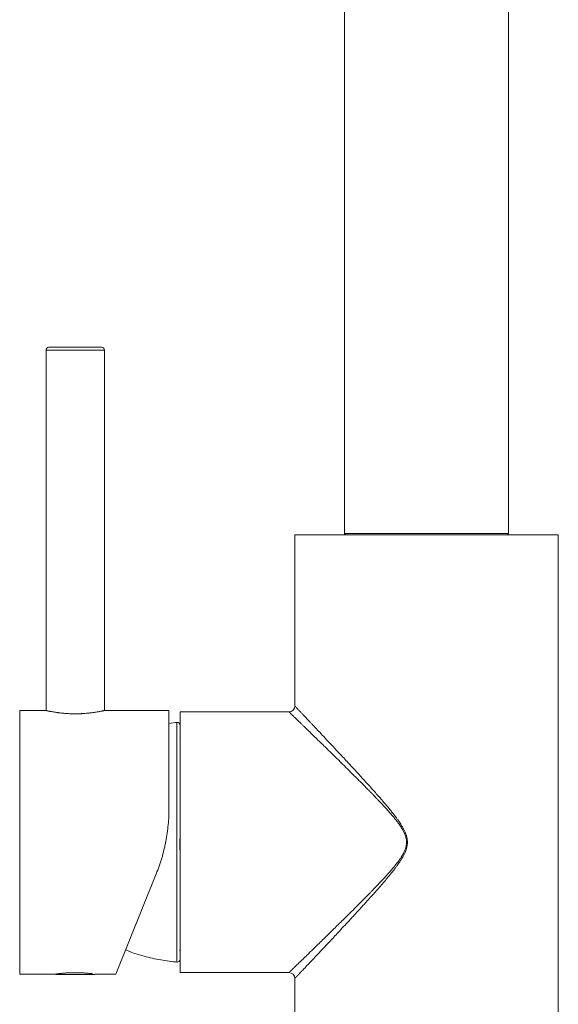
# Model space of a CAD drawing. Extents: x 619 to 1256, y -124 to 467.
# Drawn here: x 1057 to 1151, y 109 to 280 of the extents above; entities that cross this region are included whole.
import ezdxf

# ---------------------------------------------------------------- set-up
doc = ezdxf.new("R2010")
doc.units = 0
doc.header["$MEASUREMENT"] = 0
doc.layers.add('Camada 2', color=7, linetype='Continuous', lineweight=0)

# ---------------------------------------------------------------- blocks, each defined once
blk = doc.blocks.new('Block_0')
at = {"layer": 'Camada 2', "color": 7, "lineweight": 18}
for p, q in [((1142.14, 190.79), (1142.14, 372.4)), ((1113.59, 337.42), (1113.59, 190.79)), ((1062.1, 223.22), (1071.27, 223.22)), ((1066.69, 222.71), (1061.59, 222.71)), ((1061.59, 222.71), (1061.59, 159.99)), ((1071.78, 222.71), (1066.69, 222.71)), ((1071.78, 159.99), (1071.78, 222.71)), ((1127.87, 190.59), (1104.92, 190.59)), ((1104.92, 190.59), (1104.92, 160.76)), ((1142.14, 190.79), (1113.59, 190.79)), ((1113.59, 190.79), (1113.79, 190.59)), ((1150.81, 190.59), (1127.87, 190.59)), ((1141.94, 190.59), (1142.14, 190.79)), ((1150.81, 94.74), (1150.81, 190.59)), ((1061.54, 160), (1057, 160)), ((1057, 160), (1057, 114.11)), ((1083, 160), (1071.83, 160)), ((1083, 160), (1083, 143)), ((1084.94, 159.74), (1084.94, 114.37)), ((1103.9, 159.74), (1084.94, 159.74)), ((1084.38, 116.2), (1084.38, 157.91)), ((1084.9, 155.28), (1084.9, 155.27)), ((1080.77, 131.54), (1073.73, 114.11)), ((1057, 114.11), (1063.27, 114.11)), ((1063.27, 114.11), (1063.27, 114.01)), ((1063.27, 114.01), (1066.69, 114.01)), ((1066.69, 114.01), (1070.1, 114.01)), ((1070.1, 114.01), (1070.1, 114.11)), ((1070.1, 114.11), (1073.73, 114.11)), ((1084.94, 114.37), (1103.9, 114.37)), ((1104.92, 113.35), (1104.92, 94.74))]:
    blk.add_line(p, q, dxfattribs=at)
for points in [[(1062.1, 223.22), (1061.81, 223.22), (1061.59, 222.99), (1061.59, 222.71)], [(1071.78, 222.71), (1071.78, 222.99), (1071.56, 223.22), (1071.27, 223.22)], [(1103.9, 159.74), (1104.47, 159.74), (1104.92, 160.2), (1104.92, 160.76)], [(1084.51, 157.92), (1084, 157.88), (1083.5, 157.82), (1082.99, 157.75)], [(1084.94, 155.06), (1084.93, 155.21), (1084.92, 155.28), (1084.91, 155.28)], [(1084.94, 134.23), (1084.92, 135.35), (1084.91, 136.48), (1084.9, 137.62)], [(1084.89, 118.24), (1084.9, 118.27), (1084.92, 118.3), (1084.94, 118.33)], [(1084.86, 118.19), (1084.86, 118.19), (1084.86, 118.2), (1084.87, 118.2)], [(1104.92, 113.35), (1104.92, 113.91), (1104.47, 114.37), (1103.9, 114.37)]]:
    blk.add_open_spline(points, degree=3, dxfattribs=at)
for points, knots in [([(1071.83, 160), (1071.83, 160), (1071.83, 159.99), (1071.81, 159.99), (1071.79, 159.99), (1071.77, 159.98), (1071.74, 159.97), (1071.7, 159.97), (1071.66, 159.96), (1071.61, 159.95), (1071.6, 159.95), (1071.59, 159.94), (1071.57, 159.94), (1071.56, 159.94), (1071.55, 159.93), (1071.53, 159.93), (1071.5, 159.92), (1071.47, 159.92), (1071.44, 159.91), (1071.38, 159.9), (1071.3, 159.88), (1071.23, 159.87), (1071.15, 159.85), (1071.06, 159.84), (1070.97, 159.82), (1070.92, 159.81), (1070.87, 159.8), (1070.82, 159.79), (1070.77, 159.78), (1070.72, 159.77), (1070.67, 159.76), (1070.56, 159.74), (1070.45, 159.72), (1070.33, 159.71), (1070.21, 159.69), (1070.08, 159.67), (1069.96, 159.65), (1069.83, 159.63), (1069.69, 159.61), (1069.55, 159.59), (1069.52, 159.59), (1069.48, 159.59), (1069.44, 159.58), (1069.41, 159.58), (1069.37, 159.57), (1069.34, 159.57), (1069.26, 159.56), (1069.19, 159.55), (1069.12, 159.54), (1068.97, 159.53), (1068.82, 159.51), (1068.66, 159.5), (1068.51, 159.49), (1068.35, 159.47), (1068.19, 159.46), (1068.11, 159.46), (1068.03, 159.45), (1067.94, 159.45), (1067.9, 159.44), (1067.86, 159.44), (1067.82, 159.44), (1067.78, 159.44), (1067.74, 159.44), (1067.7, 159.43), (1067.53, 159.43), (1067.36, 159.42), (1067.19, 159.42), (1067.02, 159.41), (1066.86, 159.41), (1066.68, 159.41), (1066.51, 159.41), (1066.35, 159.41), (1066.18, 159.42), (1066.01, 159.42), (1065.84, 159.43), (1065.68, 159.43), (1065.51, 159.44), (1065.35, 159.45), (1065.19, 159.46), (1065.15, 159.46), (1065.11, 159.47), (1065.07, 159.47), (1065.03, 159.47), (1064.99, 159.48), (1064.95, 159.48), (1064.87, 159.49), (1064.79, 159.49), (1064.71, 159.5), (1064.55, 159.51), (1064.4, 159.53), (1064.26, 159.54), (1064.11, 159.56), (1063.96, 159.58), (1063.82, 159.59), (1063.75, 159.6), (1063.69, 159.61), (1063.62, 159.62), (1063.55, 159.63), (1063.48, 159.64), (1063.42, 159.65), (1063.29, 159.67), (1063.16, 159.69), (1063.05, 159.71), (1062.93, 159.72), (1062.81, 159.74), (1062.71, 159.76), (1062.6, 159.78), (1062.5, 159.8), (1062.41, 159.82), (1062.38, 159.82), (1062.36, 159.83), (1062.34, 159.83), (1062.32, 159.83), (1062.29, 159.84), (1062.27, 159.84), (1062.23, 159.85), (1062.19, 159.86), (1062.15, 159.87), (1062.07, 159.88), (1062, 159.9), (1061.93, 159.91), (1061.87, 159.92), (1061.81, 159.94), (1061.76, 159.95), (1061.74, 159.95), (1061.71, 159.96), (1061.69, 159.96), (1061.68, 159.96), (1061.67, 159.97), (1061.66, 159.97), (1061.65, 159.97), (1061.64, 159.97), (1061.64, 159.97), (1061.6, 159.98), (1061.58, 159.99), (1061.56, 159.99), (1061.54, 159.99), (1061.54, 160), (1061.54, 160)], [0, 0, 0, 0, 1, 1, 1, 2, 2, 2, 3, 3, 3, 4, 4, 4, 5, 5, 5, 6, 6, 6, 7, 7, 7, 8, 8, 8, 9, 9, 9, 10, 10, 10, 11, 11, 11, 12, 12, 12, 13, 13, 13, 14, 14, 14, 15, 15, 15, 16, 16, 16, 17, 17, 17, 18, 18, 18, 19, 19, 19, 20, 20, 20, 21, 21, 21, 22, 22, 22, 23, 23, 23, 24, 24, 24, 25, 25, 25, 26, 26, 26, 27, 27, 27, 28, 28, 28, 29, 29, 29, 30, 30, 30, 31, 31, 31, 32, 32, 32, 33, 33, 33, 34, 34, 34, 35, 35, 35, 36, 36, 36, 37, 37, 37, 38, 38, 38, 39, 39, 39, 40, 40, 40, 41, 41, 41, 42, 42, 42, 43, 43, 43, 44, 44, 44, 45, 45, 45, 46, 46, 46, 46]), ([(1103.9, 114.37), (1103.91, 114.37), (1103.91, 114.37), (1103.91, 114.37), (1103.91, 114.37), (1103.91, 114.37), (1103.91, 114.37), (1103.91, 114.37), (1103.91, 114.37), (1103.91, 114.37), (1103.91, 114.37), (1103.91, 114.37), (1103.91, 114.38), (1103.91, 114.38), (1103.91, 114.38), (1103.92, 114.38), (1103.92, 114.38), (1103.92, 114.38), (1103.92, 114.38), (1103.92, 114.38), (1103.92, 114.38), (1103.92, 114.38), (1103.92, 114.38), (1103.92, 114.38), (1103.92, 114.38), (1103.92, 114.39), (1103.92, 114.39), (1103.93, 114.39), (1103.93, 114.39), (1103.93, 114.39), (1103.93, 114.39), (1103.93, 114.39), (1103.93, 114.39), (1103.93, 114.39), (1103.93, 114.39), (1103.93, 114.4), (1103.94, 114.4), (1103.94, 114.4), (1103.94, 114.4), (1103.94, 114.4), (1103.94, 114.4), (1103.94, 114.4), (1103.94, 114.4), (1103.94, 114.41), (1103.95, 114.41), (1103.95, 114.41), (1103.95, 114.41), (1103.95, 114.41), (1103.95, 114.41), (1103.95, 114.41), (1103.95, 114.41), (1103.96, 114.42), (1103.96, 114.42), (1103.96, 114.42), (1103.96, 114.42), (1103.96, 114.42), (1103.96, 114.42), (1103.96, 114.43), (1103.97, 114.43), (1103.97, 114.43), (1103.97, 114.43), (1103.97, 114.43), (1103.97, 114.43), (1103.97, 114.44), (1103.98, 114.44), (1103.98, 114.44), (1103.98, 114.44), (1103.98, 114.44), (1103.98, 114.44), (1103.99, 114.45), (1103.99, 114.45), (1103.99, 114.45), (1103.99, 114.45), (1103.99, 114.45), (1104, 114.46), (1104, 114.46), (1104, 114.46), (1104, 114.46), (1104, 114.46), (1104.01, 114.47), (1104.01, 114.47), (1104.01, 114.47), (1104.01, 114.47), (1104.01, 114.47), (1104.02, 114.48), (1104.02, 114.48), (1104.02, 114.48), (1104.02, 114.48), (1104.03, 114.48), (1104.03, 114.49), (1104.03, 114.49), (1104.03, 114.49), (1104.04, 114.49), (1104.04, 114.5), (1104.04, 114.5), (1104.04, 114.5), (1104.04, 114.5), (1104.05, 114.51), (1104.05, 114.51), (1104.05, 114.51), (1104.06, 114.51), (1104.06, 114.52), (1104.06, 114.52), (1104.06, 114.52), (1104.07, 114.52), (1104.07, 114.53), (1104.07, 114.53), (1104.07, 114.53), (1104.08, 114.53), (1104.08, 114.54), (1104.08, 114.54), (1104.08, 114.54), (1104.09, 114.54), (1104.09, 114.55), (1104.09, 114.55), (1104.1, 114.55), (1104.1, 114.56), (1104.1, 114.56), (1104.11, 114.56), (1104.11, 114.56), (1104.11, 114.57), (1104.11, 114.57), (1104.12, 114.57), (1104.12, 114.58), (1104.12, 114.58), (1104.13, 114.58), (1104.13, 114.58), (1104.13, 114.59), (1104.14, 114.59), (1104.14, 114.59), (1104.14, 114.6), (1104.15, 114.6), (1104.15, 114.6), (1104.15, 114.61), (1104.16, 114.61), (1104.16, 114.61), (1104.16, 114.62), (1104.17, 114.62), (1104.17, 114.62), (1104.17, 114.63), (1104.18, 114.63), (1104.18, 114.63), (1104.18, 114.64), (1104.19, 114.64), (1104.19, 114.64), (1104.19, 114.65), (1104.2, 114.65), (1104.2, 114.65), (1104.2, 114.66), (1104.21, 114.66), (1104.21, 114.66), (1104.21, 114.67), (1104.22, 114.67), (1104.22, 114.67), (1104.23, 114.68), (1104.23, 114.68), (1104.23, 114.69), (1104.24, 114.69), (1104.24, 114.69), (1104.24, 114.7), (1104.25, 114.7), (1104.25, 114.7), (1104.26, 114.71), (1104.26, 114.71), (1104.26, 114.72), (1104.27, 114.72), (1104.27, 114.72), (1104.28, 114.73), (1104.28, 114.73), (1104.28, 114.74), (1104.29, 114.74), (1104.29, 114.74), (1104.3, 114.75), (1104.3, 114.75), (1104.31, 114.76), (1104.31, 114.76), (1104.31, 114.76), (1104.32, 114.77), (1104.32, 114.77), (1104.33, 114.78), (1104.33, 114.78), (1104.34, 114.78), (1104.34, 114.79), (1104.34, 114.79), (1104.35, 114.8), (1104.35, 114.8), (1104.36, 114.81), (1104.36, 114.81), (1104.37, 114.81), (1104.37, 114.82), (1104.38, 114.82), (1104.38, 114.83), (1104.38, 114.83), (1104.39, 114.84), (1104.39, 114.84), (1104.4, 114.84), (1104.4, 114.85), (1104.41, 114.85), (1104.41, 114.86), (1104.42, 114.86), (1104.42, 114.87), (1104.43, 114.87), (1104.43, 114.88), (1104.44, 114.88), (1104.44, 114.89), (1104.45, 114.89), (1104.45, 114.9), (1104.46, 114.9), (1104.46, 114.91), (1104.47, 114.91), (1104.47, 114.91), (1104.47, 114.92), (1104.48, 114.92), (1104.49, 114.93), (1104.49, 114.93), (1104.5, 114.94), (1104.5, 114.94), (1104.51, 114.95), (1104.51, 114.95), (1104.52, 114.96), (1104.52, 114.96), (1104.53, 114.97), (1104.53, 114.97), (1104.54, 114.98), (1104.54, 114.98), (1104.55, 114.99), (1104.55, 114.99), (1104.56, 115), (1104.56, 115), (1104.57, 115.01), (1104.57, 115.01), (1104.58, 115.02), (1104.58, 115.03), (1104.59, 115.03), (1104.6, 115.04), (1104.6, 115.04), (1104.61, 115.05), (1104.61, 115.05), (1104.62, 115.06), (1104.62, 115.06), (1104.63, 115.07), (1104.63, 115.07), (1104.64, 115.08), (1104.65, 115.08), (1104.65, 115.09), (1104.66, 115.1), (1104.66, 115.1), (1104.67, 115.11), (1104.67, 115.11), (1104.68, 115.12), (1104.69, 115.12), (1104.69, 115.13), (1104.7, 115.14), (1104.7, 115.14), (1104.71, 115.15), (1104.72, 115.15), (1104.72, 115.16), (1104.73, 115.16), (1104.73, 115.17), (1104.74, 115.18), (1104.75, 115.18), (1104.75, 115.19), (1104.76, 115.19), (1104.76, 115.2), (1104.77, 115.21), (1104.78, 115.21), (1104.78, 115.22), (1104.79, 115.22), (1104.79, 115.23), (1104.8, 115.24), (1104.81, 115.24), (1104.91, 115.34), (1105.02, 115.45), (1105.14, 115.57), (1105.26, 115.68), (1105.39, 115.81), (1105.53, 115.94), (1105.67, 116.08), (1105.82, 116.22), (1105.97, 116.37), (1106.13, 116.52), (1106.3, 116.68), (1106.47, 116.85), (1106.65, 117.02), (1106.83, 117.2), (1107.02, 117.38), (1107.23, 117.58), (1107.44, 117.79), (1107.66, 118.01), (1107.89, 118.23), (1108.12, 118.46), (1108.37, 118.69), (1108.62, 118.94), (1108.88, 119.19), (1109.14, 119.45), (1109.41, 119.71), (1109.69, 119.99), (1109.98, 120.26), (1110.2, 120.48), (1110.42, 120.7), (1110.65, 120.92), (1110.88, 121.15), (1111.12, 121.38), (1111.36, 121.61), (1111.61, 121.86), (1111.86, 122.11), (1112.12, 122.36), (1112.38, 122.62), (1112.65, 122.88), (1112.92, 123.15), (1113.2, 123.42), (1113.48, 123.7), (1113.77, 123.98), (1114.1, 124.31), (1114.44, 124.65), (1114.78, 124.98), (1115.15, 125.35), (1115.52, 125.72), (1115.89, 126.09), (1116.2, 126.4), (1116.51, 126.71), (1116.83, 127.03), (1117.2, 127.4), (1117.57, 127.78), (1117.94, 128.16), (1118.06, 128.28), (1118.18, 128.4), (1118.3, 128.52), (1118.49, 128.72), (1118.68, 128.92), (1118.88, 129.13), (1118.99, 129.24), (1119.1, 129.36), (1119.22, 129.48), (1119.31, 129.58), (1119.41, 129.68), (1119.5, 129.78), (1119.58, 129.86), (1119.66, 129.95), (1119.74, 130.03), (1120.02, 130.32), (1120.29, 130.62), (1120.57, 130.92), (1120.79, 131.16), (1121.01, 131.41), (1121.23, 131.66), (1121.39, 131.83), (1121.54, 132), (1121.69, 132.18), (1121.83, 132.34), (1121.97, 132.5), (1122.1, 132.66), (1122.23, 132.81), (1122.35, 132.96), (1122.47, 133.11), (1122.59, 133.26), (1122.71, 133.42), (1122.84, 133.59), (1122.95, 133.73), (1123.06, 133.88), (1123.16, 134.03), (1123.26, 134.17), (1123.35, 134.31), (1123.44, 134.45), (1123.51, 134.56), (1123.58, 134.67), (1123.65, 134.78), (1123.71, 134.89), (1123.77, 134.99), (1123.83, 135.1), (1123.88, 135.2), (1123.93, 135.31), (1123.98, 135.41), (1124.02, 135.51), (1124.07, 135.6), (1124.1, 135.7), (1124.16, 135.84), (1124.2, 135.98), (1124.24, 136.12), (1124.28, 136.25), (1124.31, 136.38), (1124.33, 136.52), (1124.36, 136.65), (1124.37, 136.78), (1124.38, 136.91), (1124.38, 137.01), (1124.38, 137.11), (1124.38, 137.22), (1124.37, 137.32), (1124.36, 137.42), (1124.34, 137.53), (1124.33, 137.63), (1124.31, 137.74), (1124.28, 137.84), (1124.26, 137.95), (1124.23, 138.05), (1124.19, 138.16), (1124.17, 138.24), (1124.13, 138.33), (1124.1, 138.41), (1124.07, 138.5), (1124.03, 138.59), (1123.99, 138.68), (1123.95, 138.77), (1123.9, 138.86), (1123.85, 138.95), (1123.8, 139.05), (1123.75, 139.14), (1123.7, 139.24), (1123.64, 139.34), (1123.58, 139.43), (1123.52, 139.53), (1123.46, 139.64), (1123.38, 139.75), (1123.31, 139.86), (1123.23, 139.98), (1123.15, 140.1), (1123.07, 140.21), (1122.98, 140.34), (1122.88, 140.46), (1122.79, 140.58), (1122.69, 140.72), (1122.59, 140.85), (1122.49, 140.98), (1122.36, 141.14), (1122.23, 141.29), (1122.1, 141.45), (1121.95, 141.62), (1121.81, 141.8), (1121.66, 141.97), (1121.5, 142.16), (1121.33, 142.35), (1121.16, 142.53), (1121.01, 142.7), (1120.86, 142.87), (1120.71, 143.03), (1120.53, 143.23), (1120.35, 143.42), (1120.17, 143.62), (1119.96, 143.84), (1119.76, 144.06), (1119.55, 144.28), (1119.43, 144.41), (1119.31, 144.53), (1119.19, 144.66), (1119, 144.85), (1118.82, 145.05), (1118.63, 145.24), (1118.51, 145.37), (1118.38, 145.5), (1118.25, 145.63), (1118.14, 145.74), (1118.04, 145.85), (1117.93, 145.96), (1117.84, 146.05), (1117.75, 146.14), (1117.66, 146.23), (1117.41, 146.48), (1117.17, 146.73), (1116.92, 146.98), (1116.7, 147.21), (1116.47, 147.44), (1116.25, 147.66), (1116.04, 147.87), (1115.84, 148.07), (1115.64, 148.27), (1115.4, 148.51), (1115.16, 148.75), (1114.92, 148.98), (1114.7, 149.21), (1114.47, 149.43), (1114.25, 149.65), (1114.03, 149.86), (1113.82, 150.07), (1113.61, 150.28), (1113.16, 150.72), (1112.72, 151.16), (1112.29, 151.59), (1111.88, 151.99), (1111.47, 152.38), (1111.08, 152.77), (1110.71, 153.13), (1110.34, 153.49), (1109.98, 153.84), (1109.7, 154.12), (1109.42, 154.39), (1109.15, 154.65), (1108.88, 154.91), (1108.63, 155.16), (1108.37, 155.41), (1108.13, 155.64), (1107.9, 155.87), (1107.67, 156.09), (1107.45, 156.31), (1107.23, 156.52), (1107.03, 156.72), (1106.89, 156.85), (1106.76, 156.97), (1106.64, 157.09), (1106.51, 157.21), (1106.39, 157.33), (1106.27, 157.45), (1106.16, 157.56), (1106.05, 157.67), (1105.94, 157.77), (1105.83, 157.88), (1105.73, 157.98), (1105.63, 158.07), (1105.53, 158.17), (1105.43, 158.26), (1105.34, 158.35), (1105.25, 158.43), (1105.17, 158.52), (1105.09, 158.6), (1105.01, 158.67), (1104.93, 158.75), (1104.86, 158.82), (1104.8, 158.88), (1104.74, 158.93), (1104.69, 158.98), (1104.64, 159.03), (1104.59, 159.08), (1104.54, 159.13), (1104.49, 159.17), (1104.45, 159.22), (1104.4, 159.26), (1104.36, 159.3), (1104.32, 159.34), (1104.29, 159.37), (1104.25, 159.41), (1104.21, 159.44), (1104.18, 159.47), (1104.15, 159.5), (1104.12, 159.53), (1104.1, 159.56), (1104.09, 159.56), (1104.09, 159.57), (1104.08, 159.57), (1104.07, 159.58), (1104.07, 159.58), (1104.06, 159.59), (1104.06, 159.59), (1104.05, 159.6), (1104.05, 159.6), (1104.04, 159.61), (1104.04, 159.61), (1104.04, 159.61), (1104.03, 159.62), (1104.03, 159.62), (1104.02, 159.63), (1104.02, 159.63), (1104.01, 159.64), (1104.01, 159.64), (1104, 159.64), (1104, 159.65), (1104, 159.65), (1103.99, 159.66), (1103.99, 159.66), (1103.99, 159.66), (1103.98, 159.67), (1103.98, 159.67), (1103.97, 159.67), (1103.97, 159.68), (1103.97, 159.68), (1103.96, 159.68), (1103.96, 159.69), (1103.96, 159.69), (1103.96, 159.69), (1103.95, 159.69), (1103.95, 159.7), (1103.95, 159.7), (1103.94, 159.7), (1103.94, 159.7), (1103.94, 159.71), (1103.94, 159.71), (1103.94, 159.71), (1103.93, 159.71), (1103.93, 159.72), (1103.93, 159.72), (1103.93, 159.72), (1103.92, 159.72), (1103.92, 159.72), (1103.92, 159.72), (1103.92, 159.73), (1103.92, 159.73), (1103.92, 159.73), (1103.91, 159.73), (1103.91, 159.73), (1103.91, 159.73), (1103.91, 159.73), (1103.91, 159.74), (1103.91, 159.74), (1103.91, 159.74), (1103.91, 159.74), (1103.91, 159.74), (1103.91, 159.74), (1103.91, 159.74), (1103.9, 159.74)], [0, 0, 0, 0, 1, 1, 1, 2, 2, 2, 3, 3, 3, 4, 4, 4, 5, 5, 5, 6, 6, 6, 7, 7, 7, 8, 8, 8, 9, 9, 9, 10, 10, 10, 11, 11, 11, 12, 12, 12, 13, 13, 13, 14, 14, 14, 15, 15, 15, 16, 16, 16, 17, 17, 17, 18, 18, 18, 19, 19, 19, 20, 20, 20, 21, 21, 21, 22, 22, 22, 23, 23, 23, 24, 24, 24, 25, 25, 25, 26, 26, 26, 27, 27, 27, 28, 28, 28, 29, 29, 29, 30, 30, 30, 31, 31, 31, 32, 32, 32, 33, 33, 33, 34, 34, 34, 35, 35, 35, 36, 36, 36, 37, 37, 37, 38, 38, 38, 39, 39, 39, 40, 40, 40, 41, 41, 41, 42, 42, 42, 43, 43, 43, 44, 44, 44, 45, 45, 45, 46, 46, 46, 47, 47, 47, 48, 48, 48, 49, 49, 49, 50, 50, 50, 51, 51, 51, 52, 52, 52, 53, 53, 53, 54, 54, 54, 55, 55, 55, 56, 56, 56, 57, 57, 57, 58, 58, 58, 59, 59, 59, 60, 60, 60, 61, 61, 61, 62, 62, 62, 63, 63, 63, 64, 64, 64, 65, 65, 65, 66, 66, 66, 67, 67, 67, 68, 68, 68, 69, 69, 69, 70, 70, 70, 71, 71, 71, 72, 72, 72, 73, 73, 73, 74, 74, 74, 75, 75, 75, 76, 76, 76, 77, 77, 77, 78, 78, 78, 79, 79, 79, 80, 80, 80, 81, 81, 81, 82, 82, 82, 83, 83, 83, 84, 84, 84, 85, 85, 85, 86, 86, 86, 87, 87, 87, 88, 88, 88, 89, 89, 89, 90, 90, 90, 91, 91, 91, 92, 92, 92, 93, 93, 93, 94, 94, 94, 95, 95, 95, 96, 96, 96, 97, 97, 97, 98, 98, 98, 99, 99, 99, 100, 100, 100, 101, 101, 101, 102, 102, 102, 103, 103, 103, 104, 104, 104, 105, 105, 105, 106, 106, 106, 107, 107, 107, 108, 108, 108, 109, 109, 109, 110, 110, 110, 111, 111, 111, 112, 112, 112, 113, 113, 113, 114, 114, 114, 115, 115, 115, 116, 116, 116, 117, 117, 117, 118, 118, 118, 119, 119, 119, 120, 120, 120, 121, 121, 121, 122, 122, 122, 123, 123, 123, 124, 124, 124, 125, 125, 125, 126, 126, 126, 127, 127, 127, 128, 128, 128, 129, 129, 129, 130, 130, 130, 131, 131, 131, 132, 132, 132, 133, 133, 133, 134, 134, 134, 135, 135, 135, 136, 136, 136, 137, 137, 137, 138, 138, 138, 139, 139, 139, 140, 140, 140, 141, 141, 141, 142, 142, 142, 143, 143, 143, 144, 144, 144, 145, 145, 145, 146, 146, 146, 147, 147, 147, 148, 148, 148, 149, 149, 149, 150, 150, 150, 151, 151, 151, 152, 152, 152, 153, 153, 153, 154, 154, 154, 155, 155, 155, 156, 156, 156, 157, 157, 157, 158, 158, 158, 159, 159, 159, 160, 160, 160, 161, 161, 161, 162, 162, 162, 163, 163, 163, 164, 164, 164, 165, 165, 165, 166, 166, 166, 167, 167, 167, 168, 168, 168, 169, 169, 169, 170, 170, 170, 171, 171, 171, 172, 172, 172, 173, 173, 173, 174, 174, 174, 175, 175, 175, 176, 176, 176, 177, 177, 177, 178, 178, 178, 179, 179, 179, 180, 180, 180, 181, 181, 181, 182, 182, 182, 183, 183, 183, 184, 184, 184, 185, 185, 185, 186, 186, 186, 187, 187, 187, 188, 188, 188, 189, 189, 189, 190, 190, 190, 191, 191, 191, 192, 192, 192, 193, 193, 193, 194, 194, 194, 195, 195, 195, 196, 196, 196, 197, 197, 197, 198, 198, 198, 199, 199, 199, 199]), ([(1104.92, 113.35), (1104.92, 113.35), (1104.92, 113.35), (1104.93, 113.35), (1104.93, 113.35), (1104.93, 113.35), (1104.93, 113.35), (1104.93, 113.35), (1104.93, 113.35), (1104.93, 113.35), (1104.93, 113.36), (1104.93, 113.36), (1104.93, 113.36), (1104.93, 113.36), (1104.94, 113.36), (1104.94, 113.36), (1104.94, 113.36), (1104.94, 113.36), (1104.94, 113.36), (1104.94, 113.36), (1104.94, 113.36), (1104.94, 113.36), (1104.94, 113.37), (1104.94, 113.37), (1104.94, 113.37), (1104.94, 113.37), (1104.94, 113.37), (1104.95, 113.37), (1104.95, 113.37), (1104.95, 113.37), (1104.95, 113.37), (1104.95, 113.37), (1104.95, 113.38), (1104.95, 113.38), (1104.95, 113.38), (1104.95, 113.38), (1104.96, 113.38), (1104.96, 113.38), (1104.96, 113.38), (1104.96, 113.38), (1104.96, 113.39), (1104.96, 113.39), (1104.96, 113.39), (1104.96, 113.39), (1104.96, 113.39), (1104.97, 113.39), (1104.97, 113.39), (1104.97, 113.39), (1104.97, 113.4), (1104.97, 113.4), (1104.97, 113.4), (1104.97, 113.4), (1104.98, 113.4), (1104.98, 113.4), (1104.98, 113.41), (1104.98, 113.41), (1104.98, 113.41), (1104.98, 113.41), (1104.99, 113.41), (1104.99, 113.41), (1104.99, 113.42), (1104.99, 113.42), (1104.99, 113.42), (1104.99, 113.42), (1104.99, 113.42), (1105, 113.42), (1105, 113.43), (1105, 113.43), (1105, 113.43), (1105, 113.43), (1105.01, 113.43), (1105.01, 113.44), (1105.01, 113.44), (1105.01, 113.44), (1105.01, 113.44), (1105.01, 113.44), (1105.02, 113.45), (1105.02, 113.45), (1105.02, 113.45), (1105.02, 113.45), (1105.03, 113.45), (1105.03, 113.46), (1105.03, 113.46), (1105.03, 113.46), (1105.03, 113.46), (1105.04, 113.47), (1105.04, 113.47), (1105.04, 113.47), (1105.04, 113.47), (1105.04, 113.47), (1105.05, 113.48), (1105.05, 113.48), (1105.05, 113.48), (1105.05, 113.48), (1105.06, 113.49), (1105.06, 113.49), (1105.06, 113.49), (1105.06, 113.49), (1105.07, 113.5), (1105.07, 113.5), (1105.07, 113.5), (1105.07, 113.5), (1105.08, 113.51), (1105.08, 113.51), (1105.08, 113.51), (1105.08, 113.52), (1105.09, 113.52), (1105.09, 113.52), (1105.09, 113.52), (1105.09, 113.53), (1105.1, 113.53), (1105.1, 113.53), (1105.1, 113.54), (1105.1, 113.54), (1105.11, 113.54), (1105.11, 113.54), (1105.11, 113.55), (1105.12, 113.55), (1105.12, 113.55), (1105.12, 113.56), (1105.12, 113.56), (1105.13, 113.56), (1105.13, 113.57), (1105.13, 113.57), (1105.14, 113.57), (1105.14, 113.57), (1105.14, 113.58), (1105.14, 113.58), (1105.15, 113.58), (1105.15, 113.59), (1105.15, 113.59), (1105.16, 113.59), (1105.16, 113.6), (1105.16, 113.6), (1105.17, 113.6), (1105.17, 113.61), (1105.17, 113.61), (1105.18, 113.61), (1105.18, 113.62), (1105.18, 113.62), (1105.19, 113.62), (1105.19, 113.63), (1105.19, 113.63), (1105.2, 113.64), (1105.2, 113.64), (1105.2, 113.64), (1105.21, 113.65), (1105.21, 113.65), (1105.21, 113.65), (1105.22, 113.66), (1105.22, 113.66), (1105.22, 113.66), (1105.23, 113.67), (1105.23, 113.67), (1105.24, 113.68), (1105.24, 113.68), (1105.24, 113.68), (1105.25, 113.69), (1105.25, 113.69), (1105.25, 113.7), (1105.26, 113.7), (1105.26, 113.7), (1105.27, 113.71), (1105.27, 113.71), (1105.27, 113.72), (1105.28, 113.72), (1105.28, 113.72), (1105.28, 113.73), (1105.29, 113.73), (1105.29, 113.74), (1105.3, 113.74), (1105.3, 113.75), (1105.3, 113.75), (1105.31, 113.75), (1105.31, 113.76), (1105.32, 113.76), (1105.32, 113.77), (1105.33, 113.77), (1105.33, 113.78), (1105.33, 113.78), (1105.34, 113.78), (1105.34, 113.79), (1105.35, 113.79), (1105.35, 113.8), (1105.35, 113.8), (1105.36, 113.81), (1105.36, 113.81), (1105.37, 113.82), (1105.37, 113.82), (1105.38, 113.83), (1105.38, 113.83), (1105.39, 113.84), (1105.39, 113.84), (1105.39, 113.84), (1105.4, 113.85), (1105.4, 113.85), (1105.41, 113.86), (1105.41, 113.86), (1105.42, 113.87), (1105.42, 113.87), (1105.43, 113.88), (1105.43, 113.88), (1105.44, 113.89), (1105.44, 113.89), (1105.45, 113.9), (1105.45, 113.9), (1105.46, 113.91), (1105.46, 113.91), (1105.46, 113.92), (1105.47, 113.92), (1105.47, 113.93), (1105.48, 113.93), (1105.48, 113.94), (1105.49, 113.94), (1105.49, 113.95), (1105.5, 113.95), (1105.5, 113.96), (1105.51, 113.97), (1105.51, 113.97), (1105.52, 113.98), (1105.52, 113.98), (1105.53, 113.99), (1105.53, 113.99), (1105.54, 114), (1105.54, 114), (1105.55, 114.01), (1105.56, 114.01), (1105.56, 114.02), (1105.57, 114.03), (1105.57, 114.03), (1105.58, 114.04), (1105.58, 114.04), (1105.59, 114.05), (1105.59, 114.05), (1105.6, 114.06), (1105.6, 114.07), (1105.61, 114.07), (1105.61, 114.08), (1105.62, 114.08), (1105.63, 114.09), (1105.63, 114.09), (1105.64, 114.1), (1105.64, 114.11), (1105.65, 114.11), (1105.65, 114.12), (1105.66, 114.12), (1105.66, 114.13), (1105.67, 114.14), (1105.68, 114.14), (1105.68, 114.15), (1105.69, 114.15), (1105.69, 114.16), (1105.7, 114.17), (1105.7, 114.17), (1105.71, 114.18), (1105.72, 114.18), (1105.72, 114.19), (1105.73, 114.2), (1105.73, 114.2), (1105.74, 114.21), (1105.75, 114.22), (1105.75, 114.22), (1105.76, 114.23), (1105.76, 114.24), (1105.77, 114.24), (1105.78, 114.25), (1105.78, 114.25), (1105.79, 114.26), (1105.88, 114.36), (1105.98, 114.46), (1106.08, 114.57), (1106.19, 114.69), (1106.31, 114.81), (1106.44, 114.95), (1106.57, 115.09), (1106.71, 115.23), (1106.86, 115.39), (1107.01, 115.55), (1107.17, 115.73), (1107.34, 115.91), (1107.52, 116.1), (1107.71, 116.29), (1107.91, 116.5), (1108.15, 116.76), (1108.4, 117.02), (1108.66, 117.3), (1108.98, 117.64), (1109.31, 117.99), (1109.66, 118.36), (1110.07, 118.79), (1110.49, 119.25), (1110.93, 119.71), (1111.44, 120.25), (1111.96, 120.81), (1112.5, 121.38), (1113.11, 122.04), (1113.73, 122.71), (1114.37, 123.4), (1114.86, 123.93), (1115.36, 124.47), (1115.86, 125.01), (1116.35, 125.54), (1116.85, 126.08), (1117.34, 126.63), (1117.82, 127.16), (1118.3, 127.69), (1118.79, 128.24), (1119.25, 128.76), (1119.72, 129.29), (1120.18, 129.83), (1120.63, 130.35), (1121.08, 130.87), (1121.52, 131.41), (1121.65, 131.58), (1121.79, 131.75), (1121.92, 131.92), (1122.04, 132.07), (1122.17, 132.23), (1122.29, 132.38), (1122.39, 132.52), (1122.5, 132.66), (1122.6, 132.8), (1122.69, 132.93), (1122.79, 133.05), (1122.88, 133.18), (1122.95, 133.29), (1123.03, 133.4), (1123.11, 133.51), (1123.17, 133.6), (1123.23, 133.7), (1123.29, 133.79), (1123.34, 133.87), (1123.39, 133.94), (1123.44, 134.02), (1123.48, 134.08), (1123.52, 134.14), (1123.55, 134.2), (1123.58, 134.25), (1123.6, 134.29), (1123.63, 134.33), (1123.73, 134.49), (1123.82, 134.66), (1123.9, 134.82), (1123.98, 134.97), (1124.05, 135.11), (1124.11, 135.26), (1124.17, 135.39), (1124.22, 135.51), (1124.26, 135.64), (1124.3, 135.73), (1124.32, 135.82), (1124.35, 135.9), (1124.38, 135.99), (1124.4, 136.08), (1124.42, 136.16), (1124.44, 136.25), (1124.46, 136.33), (1124.47, 136.41), (1124.49, 136.5), (1124.5, 136.58), (1124.51, 136.66), (1124.52, 136.74), (1124.52, 136.82), (1124.53, 136.9), (1124.53, 136.97), (1124.53, 137.03), (1124.53, 137.1), (1124.53, 137.17), (1124.52, 137.24), (1124.52, 137.31), (1124.51, 137.38), (1124.51, 137.45), (1124.5, 137.52), (1124.49, 137.6), (1124.48, 137.67), (1124.46, 137.74), (1124.45, 137.82), (1124.43, 137.9), (1124.41, 137.97), (1124.4, 138.05), (1124.37, 138.13), (1124.35, 138.21), (1124.33, 138.26), (1124.32, 138.31), (1124.3, 138.36), (1124.28, 138.42), (1124.26, 138.47), (1124.24, 138.53), (1124.22, 138.59), (1124.19, 138.66), (1124.17, 138.72), (1124.14, 138.79), (1124.11, 138.86), (1124.08, 138.93), (1124.04, 139), (1124.01, 139.07), (1123.97, 139.15), (1123.93, 139.23), (1123.89, 139.31), (1123.85, 139.39), (1123.8, 139.47), (1123.76, 139.56), (1123.71, 139.64), (1123.68, 139.69), (1123.66, 139.73), (1123.63, 139.78), (1123.59, 139.84), (1123.55, 139.91), (1123.51, 139.97), (1123.46, 140.06), (1123.41, 140.14), (1123.36, 140.22), (1123.29, 140.32), (1123.22, 140.43), (1123.16, 140.53), (1123.08, 140.64), (1122.99, 140.76), (1122.91, 140.88), (1122.81, 141.02), (1122.72, 141.15), (1122.62, 141.28), (1122.51, 141.44), (1122.39, 141.59), (1122.28, 141.74), (1122.15, 141.9), (1122.02, 142.07), (1121.89, 142.24), (1121.74, 142.42), (1121.6, 142.6), (1121.45, 142.78), (1121.25, 143.02), (1121.05, 143.26), (1120.85, 143.5), (1120.64, 143.75), (1120.44, 143.99), (1120.23, 144.23), (1120.02, 144.47), (1119.81, 144.71), (1119.6, 144.96), (1119.38, 145.2), (1119.17, 145.44), (1118.95, 145.69), (1118.73, 145.93), (1118.51, 146.18), (1118.3, 146.42), (1118.07, 146.67), (1117.85, 146.91), (1117.63, 147.16), (1117.41, 147.41), (1117.18, 147.65), (1116.96, 147.9), (1116.73, 148.15), (1116.5, 148.4), (1116.28, 148.64), (1116.05, 148.89), (1115.82, 149.14), (1115.59, 149.39), (1115.36, 149.64), (1115.13, 149.89), (1114.91, 150.13), (1114.67, 150.38), (1114.44, 150.63), (1114.22, 150.88), (1113.69, 151.45), (1113.16, 152.01), (1112.66, 152.55), (1112.2, 153.04), (1111.75, 153.52), (1111.31, 153.99), (1110.92, 154.4), (1110.55, 154.8), (1110.18, 155.19), (1109.86, 155.53), (1109.55, 155.87), (1109.25, 156.19), (1108.99, 156.46), (1108.74, 156.72), (1108.5, 156.98), (1108.3, 157.19), (1108.1, 157.4), (1107.91, 157.6), (1107.8, 157.72), (1107.69, 157.84), (1107.58, 157.95), (1107.48, 158.06), (1107.38, 158.17), (1107.28, 158.27), (1107.19, 158.37), (1107.09, 158.47), (1107, 158.56), (1106.92, 158.65), (1106.83, 158.74), (1106.75, 158.83), (1106.67, 158.91), (1106.6, 158.99), (1106.53, 159.07), (1106.46, 159.14), (1106.39, 159.21), (1106.32, 159.28), (1106.26, 159.35), (1106.2, 159.41), (1106.14, 159.48), (1106.08, 159.54), (1106.03, 159.59), (1105.98, 159.65), (1105.93, 159.7), (1105.88, 159.75), (1105.83, 159.8), (1105.82, 159.81), (1105.81, 159.82), (1105.8, 159.84), (1105.79, 159.85), (1105.77, 159.86), (1105.76, 159.87), (1105.75, 159.89), (1105.74, 159.9), (1105.73, 159.91), (1105.72, 159.92), (1105.71, 159.93), (1105.69, 159.95), (1105.68, 159.96), (1105.67, 159.97), (1105.66, 159.98), (1105.65, 159.99), (1105.64, 160), (1105.63, 160.01), (1105.62, 160.03), (1105.61, 160.04), (1105.6, 160.05), (1105.59, 160.06), (1105.58, 160.07), (1105.57, 160.08), (1105.56, 160.09), (1105.55, 160.1), (1105.54, 160.11), (1105.53, 160.12), (1105.52, 160.13), (1105.51, 160.14), (1105.5, 160.15), (1105.49, 160.16), (1105.48, 160.17), (1105.47, 160.18), (1105.46, 160.19), (1105.45, 160.2), (1105.44, 160.21), (1105.43, 160.22), (1105.43, 160.23), (1105.42, 160.24), (1105.41, 160.25), (1105.4, 160.26), (1105.39, 160.27), (1105.38, 160.27), (1105.37, 160.28), (1105.37, 160.29), (1105.36, 160.3), (1105.35, 160.31), (1105.34, 160.32), (1105.33, 160.33), (1105.33, 160.34), (1105.32, 160.34), (1105.31, 160.35), (1105.3, 160.36), (1105.3, 160.37), (1105.29, 160.38), (1105.28, 160.38), (1105.27, 160.39), (1105.27, 160.4), (1105.26, 160.41), (1105.25, 160.41), (1105.24, 160.42), (1105.24, 160.43), (1105.23, 160.44), (1105.22, 160.44), (1105.22, 160.45), (1105.21, 160.46), (1105.2, 160.46), (1105.2, 160.47), (1105.19, 160.48), (1105.19, 160.48), (1105.18, 160.49), (1105.17, 160.5), (1105.17, 160.5), (1105.16, 160.51), (1105.16, 160.52), (1105.15, 160.52), (1105.14, 160.53), (1105.14, 160.53), (1105.13, 160.54), (1105.13, 160.55), (1105.12, 160.55), (1105.12, 160.56), (1105.11, 160.56), (1105.11, 160.57), (1105.1, 160.57), (1105.1, 160.58), (1105.09, 160.58), (1105.09, 160.59), (1105.08, 160.59), (1105.08, 160.6), (1105.07, 160.6), (1105.07, 160.61), (1105.06, 160.61), (1105.06, 160.62), (1105.05, 160.62), (1105.05, 160.63), (1105.05, 160.63), (1105.04, 160.64), (1105.04, 160.64), (1105.03, 160.64), (1105.03, 160.65), (1105.03, 160.65), (1105.02, 160.66), (1105.02, 160.66), (1105.01, 160.66), (1105.01, 160.67), (1105.01, 160.67), (1105, 160.68), (1105, 160.68), (1105, 160.68), (1104.99, 160.69), (1104.99, 160.69), (1104.99, 160.69), (1104.99, 160.69), (1104.98, 160.7), (1104.98, 160.7), (1104.98, 160.7), (1104.97, 160.71), (1104.97, 160.71), (1104.97, 160.71), (1104.97, 160.71), (1104.96, 160.72), (1104.96, 160.72), (1104.96, 160.72), (1104.96, 160.72), (1104.96, 160.73), (1104.95, 160.73), (1104.95, 160.73), (1104.95, 160.73), (1104.95, 160.73), (1104.95, 160.74), (1104.94, 160.74), (1104.94, 160.74), (1104.94, 160.74), (1104.94, 160.74), (1104.94, 160.75), (1104.94, 160.75), (1104.94, 160.75), (1104.93, 160.75), (1104.93, 160.75), (1104.93, 160.75), (1104.93, 160.75), (1104.93, 160.75), (1104.93, 160.75), (1104.93, 160.76), (1104.93, 160.76), (1104.93, 160.76), (1104.93, 160.76), (1104.93, 160.76), (1104.92, 160.76), (1104.92, 160.76), (1104.92, 160.76)], [0, 0, 0, 0, 1, 1, 1, 2, 2, 2, 3, 3, 3, 4, 4, 4, 5, 5, 5, 6, 6, 6, 7, 7, 7, 8, 8, 8, 9, 9, 9, 10, 10, 10, 11, 11, 11, 12, 12, 12, 13, 13, 13, 14, 14, 14, 15, 15, 15, 16, 16, 16, 17, 17, 17, 18, 18, 18, 19, 19, 19, 20, 20, 20, 21, 21, 21, 22, 22, 22, 23, 23, 23, 24, 24, 24, 25, 25, 25, 26, 26, 26, 27, 27, 27, 28, 28, 28, 29, 29, 29, 30, 30, 30, 31, 31, 31, 32, 32, 32, 33, 33, 33, 34, 34, 34, 35, 35, 35, 36, 36, 36, 37, 37, 37, 38, 38, 38, 39, 39, 39, 40, 40, 40, 41, 41, 41, 42, 42, 42, 43, 43, 43, 44, 44, 44, 45, 45, 45, 46, 46, 46, 47, 47, 47, 48, 48, 48, 49, 49, 49, 50, 50, 50, 51, 51, 51, 52, 52, 52, 53, 53, 53, 54, 54, 54, 55, 55, 55, 56, 56, 56, 57, 57, 57, 58, 58, 58, 59, 59, 59, 60, 60, 60, 61, 61, 61, 62, 62, 62, 63, 63, 63, 64, 64, 64, 65, 65, 65, 66, 66, 66, 67, 67, 67, 68, 68, 68, 69, 69, 69, 70, 70, 70, 71, 71, 71, 72, 72, 72, 73, 73, 73, 74, 74, 74, 75, 75, 75, 76, 76, 76, 77, 77, 77, 78, 78, 78, 79, 79, 79, 80, 80, 80, 81, 81, 81, 82, 82, 82, 83, 83, 83, 84, 84, 84, 85, 85, 85, 86, 86, 86, 87, 87, 87, 88, 88, 88, 89, 89, 89, 90, 90, 90, 91, 91, 91, 92, 92, 92, 93, 93, 93, 94, 94, 94, 95, 95, 95, 96, 96, 96, 97, 97, 97, 98, 98, 98, 99, 99, 99, 100, 100, 100, 101, 101, 101, 102, 102, 102, 103, 103, 103, 104, 104, 104, 105, 105, 105, 106, 106, 106, 107, 107, 107, 108, 108, 108, 109, 109, 109, 110, 110, 110, 111, 111, 111, 112, 112, 112, 113, 113, 113, 114, 114, 114, 115, 115, 115, 116, 116, 116, 117, 117, 117, 118, 118, 118, 119, 119, 119, 120, 120, 120, 121, 121, 121, 122, 122, 122, 123, 123, 123, 124, 124, 124, 125, 125, 125, 126, 126, 126, 127, 127, 127, 128, 128, 128, 129, 129, 129, 130, 130, 130, 131, 131, 131, 132, 132, 132, 133, 133, 133, 134, 134, 134, 135, 135, 135, 136, 136, 136, 137, 137, 137, 138, 138, 138, 139, 139, 139, 140, 140, 140, 141, 141, 141, 142, 142, 142, 143, 143, 143, 144, 144, 144, 145, 145, 145, 146, 146, 146, 147, 147, 147, 148, 148, 148, 149, 149, 149, 150, 150, 150, 151, 151, 151, 152, 152, 152, 153, 153, 153, 154, 154, 154, 155, 155, 155, 156, 156, 156, 157, 157, 157, 158, 158, 158, 159, 159, 159, 160, 160, 160, 161, 161, 161, 162, 162, 162, 163, 163, 163, 164, 164, 164, 165, 165, 165, 166, 166, 166, 167, 167, 167, 168, 168, 168, 169, 169, 169, 170, 170, 170, 171, 171, 171, 172, 172, 172, 173, 173, 173, 174, 174, 174, 175, 175, 175, 176, 176, 176, 177, 177, 177, 178, 178, 178, 179, 179, 179, 180, 180, 180, 181, 181, 181, 182, 182, 182, 183, 183, 183, 184, 184, 184, 185, 185, 185, 186, 186, 186, 187, 187, 187, 188, 188, 188, 189, 189, 189, 190, 190, 190, 191, 191, 191, 192, 192, 192, 193, 193, 193, 194, 194, 194, 195, 195, 195, 196, 196, 196, 197, 197, 197, 198, 198, 198, 199, 199, 199, 200, 200, 200, 201, 201, 201, 202, 202, 202, 203, 203, 203, 204, 204, 204, 205, 205, 205, 206, 206, 206, 207, 207, 207, 208, 208, 208, 209, 209, 209, 210, 210, 210, 211, 211, 211, 212, 212, 212, 213, 213, 213, 214, 214, 214, 215, 215, 215, 216, 216, 216, 217, 217, 217, 218, 218, 218, 219, 219, 219, 220, 220, 220, 220]), ([(1084.94, 157.4), (1084.94, 157.68), (1084.71, 157.91), (1084.43, 157.91), (1084.41, 157.91), (1084.4, 157.91), (1084.38, 157.91)], [0, 0, 0, 0, 1, 1, 1, 2, 2, 2, 2]), ([(1083, 143), (1083, 142.52), (1082.99, 142.04), (1082.97, 141.55), (1082.94, 141.07), (1082.91, 140.59), (1082.86, 140.1), (1082.82, 139.62), (1082.76, 139.13), (1082.69, 138.65), (1082.62, 138.16), (1082.54, 137.67), (1082.44, 137.19), (1082.42, 137.06), (1082.39, 136.94), (1082.37, 136.82), (1082.34, 136.7), (1082.32, 136.58), (1082.29, 136.45), (1082.24, 136.21), (1082.18, 135.97), (1082.12, 135.73), (1082.01, 135.25), (1081.88, 134.77), (1081.74, 134.3), (1081.6, 133.83), (1081.45, 133.37), (1081.29, 132.91), (1081.13, 132.45), (1080.95, 131.99), (1080.77, 131.54)], [0, 0, 0, 0, 1, 1, 1, 2, 2, 2, 3, 3, 3, 4, 4, 4, 5, 5, 5, 6, 6, 6, 7, 7, 7, 8, 8, 8, 9, 9, 9, 10, 10, 10, 10]), ([(1075.44, 118.34), (1075.47, 118.33), (1075.49, 118.32), (1075.52, 118.31), (1076.53, 117.84), (1077.59, 117.5), (1078.67, 117.21), (1079.63, 116.96), (1080.59, 116.74), (1081.57, 116.57), (1082.54, 116.4), (1083.52, 116.28), (1084.51, 116.19)], [0, 0, 0, 0, 1, 1, 1, 2, 2, 2, 3, 3, 3, 4, 4, 4, 4]), ([(1084.38, 116.2), (1084.66, 116.18), (1084.91, 116.38), (1084.94, 116.66), (1084.94, 116.68), (1084.94, 116.69), (1084.94, 116.71)], [0, 0, 0, 0, 1, 1, 1, 2, 2, 2, 2]), ([(1069.74, 114.15), (1069.7, 114.15), (1069.66, 114.16), (1069.61, 114.16), (1069.56, 114.17), (1069.5, 114.18), (1069.44, 114.19), (1069.41, 114.19), (1069.38, 114.19), (1069.35, 114.2), (1069.33, 114.2), (1069.32, 114.2), (1069.3, 114.2), (1069.28, 114.2), (1069.26, 114.21), (1069.25, 114.21), (1069.18, 114.22), (1069.11, 114.22), (1069.03, 114.23), (1068.95, 114.24), (1068.87, 114.25), (1068.79, 114.25), (1068.71, 114.26), (1068.62, 114.27), (1068.53, 114.28), (1068.48, 114.28), (1068.44, 114.28), (1068.39, 114.29), (1068.34, 114.29), (1068.3, 114.29), (1068.25, 114.3), (1068.15, 114.3), (1068.06, 114.31), (1067.96, 114.32), (1067.86, 114.32), (1067.76, 114.33), (1067.65, 114.33), (1067.6, 114.33), (1067.55, 114.34), (1067.49, 114.34), (1067.44, 114.34), (1067.39, 114.34), (1067.34, 114.34), (1067.23, 114.35), (1067.12, 114.35), (1067.01, 114.35), (1066.9, 114.35), (1066.79, 114.35), (1066.69, 114.35), (1066.58, 114.35), (1066.47, 114.35), (1066.36, 114.35), (1066.25, 114.35), (1066.14, 114.35), (1066.04, 114.34), (1065.93, 114.34), (1065.83, 114.34), (1065.72, 114.33), (1065.7, 114.33), (1065.67, 114.33), (1065.65, 114.33), (1065.62, 114.33), (1065.59, 114.33), (1065.57, 114.32), (1065.52, 114.32), (1065.47, 114.32), (1065.42, 114.32), (1065.32, 114.31), (1065.22, 114.3), (1065.12, 114.3), (1065.03, 114.29), (1064.94, 114.28), (1064.85, 114.28), (1064.8, 114.27), (1064.76, 114.27), (1064.71, 114.27), (1064.69, 114.26), (1064.67, 114.26), (1064.65, 114.26), (1064.63, 114.26), (1064.6, 114.26), (1064.58, 114.25), (1064.5, 114.25), (1064.42, 114.24), (1064.34, 114.23), (1064.27, 114.22), (1064.19, 114.22), (1064.13, 114.21), (1064.06, 114.2), (1063.99, 114.19), (1063.93, 114.19), (1063.9, 114.18), (1063.87, 114.18), (1063.84, 114.17), (1063.82, 114.17), (1063.79, 114.17), (1063.76, 114.16), (1063.71, 114.16), (1063.67, 114.15), (1063.63, 114.15), (1063.58, 114.14), (1063.55, 114.14), (1063.52, 114.13), (1063.5, 114.13), (1063.48, 114.13), (1063.47, 114.13), (1063.46, 114.12), (1063.45, 114.12), (1063.44, 114.12), (1063.41, 114.12), (1063.4, 114.11), (1063.39, 114.11), (1063.38, 114.11), (1063.37, 114.11), (1063.37, 114.11)], [0, 0, 0, 0, 1, 1, 1, 2, 2, 2, 3, 3, 3, 4, 4, 4, 5, 5, 5, 6, 6, 6, 7, 7, 7, 8, 8, 8, 9, 9, 9, 10, 10, 10, 11, 11, 11, 12, 12, 12, 13, 13, 13, 14, 14, 14, 15, 15, 15, 16, 16, 16, 17, 17, 17, 18, 18, 18, 19, 19, 19, 20, 20, 20, 21, 21, 21, 22, 22, 22, 23, 23, 23, 24, 24, 24, 25, 25, 25, 26, 26, 26, 27, 27, 27, 28, 28, 28, 29, 29, 29, 30, 30, 30, 31, 31, 31, 32, 32, 32, 33, 33, 33, 34, 34, 34, 35, 35, 35, 36, 36, 36, 37, 37, 37, 38, 38, 38, 38])]:
    blk.add_open_spline(points, degree=3, knots=knots, dxfattribs=at)

msp = doc.modelspace()

# ---------------------------------------------------------------- block references
at = {"layer": 'Camada 2'}
msp.add_blockref('Block_0', (0, 0), dxfattribs=at)

doc.saveas('drawing.dxf')
